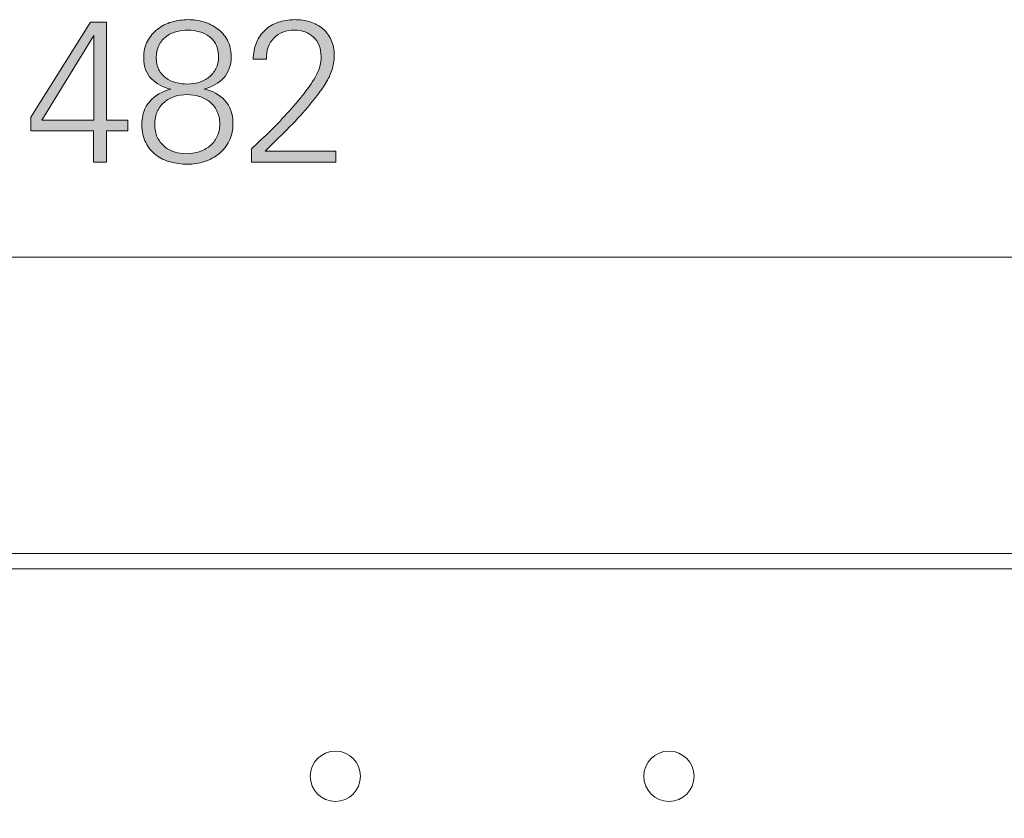
# Model space of a CAD drawing. Units: millimetres. Extents: x 0 to 241, y 0 to 217.
# Drawn here: x 118 to 129, y 55 to 64 of the extents above; entities that cross this region are included whole.
import ezdxf

# ---------------------------------------------------------------- set-up
doc = ezdxf.new("R2010")
doc.units = ezdxf.units.MM
doc.header["$MEASUREMENT"] = 0
doc.layers.add('圖層 1', color=7, linetype='Continuous', lineweight=0)

# ---------------------------------------------------------------- blocks, each defined once
blk = doc.blocks.new('Block_2')
at = {"layer": '圖層 1', "color": 7, "lineweight": 15}
blk.add_line((60.528, 61.568), (178.651, 61.568), dxfattribs=at)
at = {"layer": '圖層 1', "color": 7, "lineweight": 9}
for p, q in [((65.534, 58.327), (173.733, 58.327)), ((173.633, 58.16), (80.576, 58.16))]:
    blk.add_line(p, q, dxfattribs=at)
at = {"layer": '圖層 1', "color": 7, "lineweight": 20}
blk.add_open_spline([(173.881, 58.191), (173.881, 58.282), (173.801, 58.327), (173.729, 58.327), (173.729, 58.327), (65.566, 58.327), (65.566, 58.327), (65.551, 58.327), (65.461, 58.359), (65.383, 58.226), (65.383, 58.226), (59.884, 58.226), (59.884, 58.226), (59.674, 58.226), (59.383, 58.053), (59.383, 57.727), (59.383, 57.727), (59.383, 48.019), (59.383, 48.019), (59.383, 47.815), (59.492, 47.477), (59.884, 47.477), (59.884, 47.477), (65.383, 47.477), (65.383, 47.477), (65.383, 47.385), (65.473, 47.326), (65.533, 47.326), (65.533, 47.326), (73.543, 47.326), (73.543, 47.326), (73.543, 47.326), (73.597, 46.444), (73.614, 46.211), (73.631, 45.979), (73.735, 45.901), (73.906, 45.901), (73.906, 45.901), (77.859, 45.901), (77.859, 45.901), (77.944, 45.901), (78.136, 45.936), (78.15, 46.172), (78.166, 46.408), (78.224, 47.326), (78.224, 47.326), (78.224, 47.326), (118.9, 47.332), (119.088, 47.332), (119.167, 47.374), (119.243, 47.349), (119.304, 47.349), (119.304, 47.349), (120.027, 47.349), (120.027, 47.349), (120.116, 47.349), (120.12, 47.335), (120.179, 47.332), (120.237, 47.329), (161.043, 47.326), (161.043, 47.326), (161.043, 47.326), (161.096, 46.36), (161.116, 46.173), (161.136, 45.985), (161.224, 45.901), (161.472, 45.901), (161.472, 45.901), (165.386, 45.901), (165.386, 45.901), (165.568, 45.901), (165.651, 46.058), (165.651, 46.184), (165.651, 46.31), (165.724, 47.326), (165.724, 47.326), (165.724, 47.326), (173.704, 47.326), (173.704, 47.326), (173.816, 47.326), (173.883, 47.375), (173.883, 47.477), (173.883, 47.477), (179.304, 47.477), (179.304, 47.477), (179.505, 47.477), (179.883, 47.506), (179.883, 48.068), (179.883, 48.068), (179.883, 57.683), (179.883, 57.683), (179.883, 57.913), (179.768, 58.226), (179.352, 58.226), (179.352, 58.226), (173.883, 58.226), (173.883, 58.226), (173.883, 58.226), (173.881, 58.191), (173.881, 58.191)], degree=3, knots=[0, 0, 0, 0, 1, 1, 1, 2, 2, 2, 3, 3, 3, 4, 4, 4, 5, 5, 5, 6, 6, 6, 7, 7, 7, 8, 8, 8, 9, 9, 9, 10, 10, 10, 11, 11, 11, 12, 12, 12, 13, 13, 13, 14, 14, 14, 15, 15, 15, 16, 16, 16, 17, 17, 17, 18, 18, 18, 19, 19, 19, 20, 20, 20, 21, 21, 21, 22, 22, 22, 23, 23, 23, 24, 24, 24, 25, 25, 25, 26, 26, 26, 27, 27, 27, 28, 28, 28, 29, 29, 29, 30, 30, 30, 31, 31, 31, 32, 32, 32, 33, 33, 33, 33], dxfattribs=at)
at = {"layer": '圖層 1', "color": 7, "lineweight": 9}
for points in [[(120.933, 55.889), (120.933, 55.737), (121.057, 55.614), (121.209, 55.614), (121.36, 55.614), (121.483, 55.737), (121.483, 55.889), (121.483, 56.041), (121.36, 56.164), (121.209, 56.164), (121.057, 56.164), (120.933, 56.041), (120.933, 55.889)], [(124.583, 55.889), (124.583, 55.737), (124.707, 55.614), (124.859, 55.614), (125.01, 55.614), (125.133, 55.737), (125.133, 55.889), (125.133, 56.041), (125.01, 56.164), (124.859, 56.164), (124.707, 56.164), (124.583, 56.041), (124.583, 55.889)]]:
    blk.add_open_spline(points, degree=3, knots=[0, 0, 0, 0, 1, 1, 1, 2, 2, 2, 3, 3, 3, 4, 4, 4, 4], dxfattribs=at)
blk = doc.blocks.new('Block_10')
at = {"layer": '圖層 1'}
h = blk.add_hatch(color=7, dxfattribs=at)
h.dxf.hatch_style = 2
edge = h.paths.add_edge_path()
edge.add_spline(control_points=[(118.565, 63.995), (118.565, 63.995), (117.996, 63.068), (117.996, 63.068), (117.996, 63.068), (118.565, 63.068), (118.565, 63.068), (118.565, 63.068), (118.565, 63.995), (118.565, 63.995)], knot_values=[0, 0, 0, 0, 1, 1, 1, 2, 2, 2, 3, 3, 3, 3], degree=3, periodic=0)
edge = h.paths.add_edge_path()
edge.add_spline(control_points=[(118.703, 62.954), (118.703, 62.954), (118.703, 62.611), (118.703, 62.611), (118.703, 62.611), (118.563, 62.611), (118.563, 62.611), (118.563, 62.611), (118.563, 62.954), (118.563, 62.954), (118.563, 62.954), (117.875, 62.954), (117.875, 62.954), (117.875, 62.954), (117.875, 63.102), (117.875, 63.102), (117.875, 63.102), (118.529, 64.141), (118.529, 64.141), (118.529, 64.141), (118.703, 64.141), (118.703, 64.141), (118.703, 64.141), (118.703, 63.068), (118.703, 63.068), (118.703, 63.068), (118.938, 63.068), (118.938, 63.068), (118.938, 63.068), (118.938, 62.954), (118.938, 62.954), (118.938, 62.954), (118.703, 62.954), (118.703, 62.954)], knot_values=[0, 0, 0, 0, 1, 1, 1, 2, 2, 2, 3, 3, 3, 4, 4, 4, 5, 5, 5, 6, 6, 6, 7, 7, 7, 8, 8, 8, 9, 9, 9, 10, 10, 10, 11, 11, 11, 11], degree=3, periodic=0)
h = blk.add_hatch(color=7, dxfattribs=at)
h.dxf.hatch_style = 2
edge = h.paths.add_edge_path()
edge.add_spline(control_points=[(119.93, 63.762), (119.93, 63.813), (119.921, 63.857), (119.903, 63.893), (119.884, 63.93), (119.86, 63.961), (119.829, 63.984), (119.798, 64.008), (119.762, 64.026), (119.721, 64.037), (119.68, 64.049), (119.638, 64.054), (119.594, 64.054), (119.548, 64.054), (119.505, 64.048), (119.464, 64.036), (119.422, 64.024), (119.385, 64.006), (119.353, 63.981), (119.322, 63.957), (119.296, 63.925), (119.277, 63.887), (119.258, 63.849), (119.249, 63.805), (119.249, 63.754), (119.249, 63.702), (119.258, 63.657), (119.277, 63.621), (119.296, 63.584), (119.322, 63.554), (119.353, 63.531), (119.385, 63.507), (119.422, 63.49), (119.464, 63.48), (119.505, 63.469), (119.548, 63.464), (119.591, 63.464), (119.634, 63.464), (119.675, 63.47), (119.716, 63.483), (119.756, 63.496), (119.792, 63.514), (119.823, 63.539), (119.855, 63.564), (119.881, 63.595), (119.901, 63.632), (119.921, 63.669), (119.93, 63.713), (119.93, 63.762)], knot_values=[0, 0, 0, 0, 1, 1, 1, 2, 2, 2, 3, 3, 3, 4, 4, 4, 5, 5, 5, 6, 6, 6, 7, 7, 7, 8, 8, 8, 9, 9, 9, 10, 10, 10, 11, 11, 11, 12, 12, 12, 13, 13, 13, 14, 14, 14, 15, 15, 15, 16, 16, 16, 16], degree=3, periodic=0)
edge = h.paths.add_edge_path()
edge.add_spline(control_points=[(119.943, 63.027), (119.943, 63.082), (119.933, 63.13), (119.913, 63.17), (119.894, 63.21), (119.867, 63.244), (119.834, 63.27), (119.801, 63.296), (119.762, 63.316), (119.719, 63.329), (119.675, 63.343), (119.63, 63.349), (119.583, 63.349), (119.537, 63.349), (119.492, 63.343), (119.449, 63.328), (119.406, 63.314), (119.368, 63.294), (119.337, 63.267), (119.305, 63.24), (119.279, 63.206), (119.26, 63.165), (119.241, 63.124), (119.232, 63.077), (119.232, 63.025), (119.232, 62.971), (119.241, 62.924), (119.259, 62.884), (119.278, 62.845), (119.303, 62.811), (119.334, 62.784), (119.366, 62.756), (119.403, 62.736), (119.446, 62.722), (119.488, 62.709), (119.533, 62.702), (119.581, 62.702), (119.628, 62.702), (119.673, 62.709), (119.717, 62.723), (119.76, 62.737), (119.799, 62.758), (119.832, 62.785), (119.865, 62.812), (119.892, 62.845), (119.912, 62.885), (119.933, 62.926), (119.943, 62.973), (119.943, 63.027)], knot_values=[0, 0, 0, 0, 1, 1, 1, 2, 2, 2, 3, 3, 3, 4, 4, 4, 5, 5, 5, 6, 6, 6, 7, 7, 7, 8, 8, 8, 9, 9, 9, 10, 10, 10, 11, 11, 11, 12, 12, 12, 13, 13, 13, 14, 14, 14, 15, 15, 15, 16, 16, 16, 16], degree=3, periodic=0)
edge = h.paths.add_edge_path()
edge.add_spline(control_points=[(120.088, 63.037), (120.088, 62.963), (120.074, 62.899), (120.047, 62.843), (120.02, 62.787), (119.983, 62.74), (119.936, 62.702), (119.889, 62.664), (119.836, 62.635), (119.776, 62.616), (119.716, 62.597), (119.654, 62.587), (119.588, 62.587), (119.525, 62.587), (119.463, 62.596), (119.403, 62.612), (119.343, 62.628), (119.29, 62.654), (119.244, 62.689), (119.198, 62.725), (119.161, 62.769), (119.133, 62.823), (119.105, 62.876), (119.091, 62.941), (119.091, 63.016), (119.091, 63.123), (119.12, 63.209), (119.177, 63.274), (119.235, 63.339), (119.312, 63.384), (119.408, 63.408), (119.322, 63.428), (119.251, 63.466), (119.195, 63.522), (119.139, 63.578), (119.111, 63.654), (119.111, 63.75), (119.111, 63.821), (119.125, 63.882), (119.153, 63.934), (119.18, 63.986), (119.217, 64.03), (119.262, 64.065), (119.307, 64.1), (119.359, 64.126), (119.416, 64.143), (119.475, 64.16), (119.534, 64.169), (119.595, 64.169), (119.653, 64.169), (119.71, 64.16), (119.767, 64.144), (119.823, 64.128), (119.874, 64.103), (119.918, 64.069), (119.963, 64.035), (119.999, 63.994), (120.027, 63.944), (120.054, 63.893), (120.068, 63.835), (120.068, 63.767), (120.068, 63.667), (120.041, 63.589), (119.987, 63.531), (119.934, 63.475), (119.862, 63.434), (119.773, 63.41), (119.865, 63.391), (119.94, 63.35), (119.999, 63.285), (120.059, 63.22), (120.088, 63.137), (120.088, 63.037)], knot_values=[0, 0, 0, 0, 1, 1, 1, 2, 2, 2, 3, 3, 3, 4, 4, 4, 5, 5, 5, 6, 6, 6, 7, 7, 7, 8, 8, 8, 9, 9, 9, 10, 10, 10, 11, 11, 11, 12, 12, 12, 13, 13, 13, 14, 14, 14, 15, 15, 15, 16, 16, 16, 17, 17, 17, 18, 18, 18, 19, 19, 19, 20, 20, 20, 21, 21, 21, 22, 22, 22, 23, 23, 23, 24, 24, 24, 24], degree=3, periodic=0)
h = blk.add_hatch(color=7, dxfattribs=at)
h.dxf.hatch_style = 2
edge = h.paths.add_edge_path()
edge.add_spline(control_points=[(120.292, 62.611), (120.292, 62.611), (120.292, 62.757), (120.292, 62.757), (120.346, 62.807), (120.407, 62.864), (120.475, 62.931), (120.544, 62.997), (120.611, 63.067), (120.678, 63.141), (120.745, 63.214), (120.808, 63.288), (120.866, 63.361), (120.923, 63.435), (120.969, 63.503), (121.003, 63.567), (121.036, 63.627), (121.052, 63.693), (121.052, 63.764), (121.052, 63.856), (121.024, 63.927), (120.97, 63.978), (120.916, 64.029), (120.846, 64.054), (120.76, 64.054), (120.668, 64.054), (120.594, 64.026), (120.536, 63.968), (120.479, 63.911), (120.451, 63.833), (120.453, 63.735), (120.453, 63.735), (120.309, 63.735), (120.309, 63.735), (120.31, 63.804), (120.323, 63.865), (120.345, 63.919), (120.368, 63.973), (120.399, 64.018), (120.439, 64.055), (120.479, 64.093), (120.527, 64.121), (120.582, 64.14), (120.637, 64.159), (120.697, 64.169), (120.762, 64.169), (120.823, 64.169), (120.879, 64.16), (120.932, 64.144), (120.985, 64.128), (121.031, 64.103), (121.071, 64.07), (121.11, 64.037), (121.141, 63.996), (121.163, 63.946), (121.185, 63.897), (121.196, 63.84), (121.196, 63.775), (121.196, 63.72), (121.187, 63.667), (121.169, 63.616), (121.152, 63.565), (121.129, 63.517), (121.1, 63.47), (121.072, 63.424), (121.041, 63.379), (121.006, 63.336), (120.972, 63.293), (120.938, 63.252), (120.906, 63.212), (120.835, 63.127), (120.759, 63.045), (120.678, 62.965), (120.597, 62.886), (120.518, 62.808), (120.44, 62.731), (120.44, 62.731), (121.215, 62.731), (121.215, 62.731), (121.215, 62.731), (121.215, 62.611), (121.215, 62.611), (121.215, 62.611), (120.292, 62.611), (120.292, 62.611)], knot_values=[0, 0, 0, 0, 1, 1, 1, 2, 2, 2, 3, 3, 3, 4, 4, 4, 5, 5, 5, 6, 6, 6, 7, 7, 7, 8, 8, 8, 9, 9, 9, 10, 10, 10, 11, 11, 11, 12, 12, 12, 13, 13, 13, 14, 14, 14, 15, 15, 15, 16, 16, 16, 17, 17, 17, 18, 18, 18, 19, 19, 19, 20, 20, 20, 21, 21, 21, 22, 22, 22, 23, 23, 23, 24, 24, 24, 25, 25, 25, 26, 26, 26, 27, 27, 27, 28, 28, 28, 28], degree=3, periodic=0)
for points, knots in [([(118.703, 62.954), (118.703, 62.954), (118.703, 62.611), (118.703, 62.611), (118.703, 62.611), (118.563, 62.611), (118.563, 62.611), (118.563, 62.611), (118.563, 62.954), (118.563, 62.954), (118.563, 62.954), (117.875, 62.954), (117.875, 62.954), (117.875, 62.954), (117.875, 63.102), (117.875, 63.102), (117.875, 63.102), (118.529, 64.141), (118.529, 64.141), (118.529, 64.141), (118.703, 64.141), (118.703, 64.141), (118.703, 64.141), (118.703, 63.068), (118.703, 63.068), (118.703, 63.068), (118.938, 63.068), (118.938, 63.068), (118.938, 63.068), (118.938, 62.954), (118.938, 62.954), (118.938, 62.954), (118.703, 62.954), (118.703, 62.954)], [0, 0, 0, 0, 1, 1, 1, 2, 2, 2, 3, 3, 3, 4, 4, 4, 5, 5, 5, 6, 6, 6, 7, 7, 7, 8, 8, 8, 9, 9, 9, 10, 10, 10, 11, 11, 11, 11]), ([(120.088, 63.037), (120.088, 62.963), (120.074, 62.899), (120.047, 62.843), (120.02, 62.787), (119.983, 62.74), (119.936, 62.702), (119.889, 62.664), (119.836, 62.635), (119.776, 62.616), (119.716, 62.597), (119.654, 62.587), (119.588, 62.587), (119.525, 62.587), (119.463, 62.596), (119.403, 62.612), (119.343, 62.628), (119.29, 62.654), (119.244, 62.689), (119.198, 62.725), (119.161, 62.769), (119.133, 62.823), (119.105, 62.876), (119.091, 62.941), (119.091, 63.016), (119.091, 63.123), (119.12, 63.209), (119.177, 63.274), (119.235, 63.339), (119.312, 63.384), (119.408, 63.408), (119.322, 63.428), (119.251, 63.466), (119.195, 63.522), (119.139, 63.578), (119.111, 63.654), (119.111, 63.75), (119.111, 63.821), (119.125, 63.882), (119.153, 63.934), (119.18, 63.986), (119.217, 64.03), (119.262, 64.065), (119.307, 64.1), (119.359, 64.126), (119.416, 64.143), (119.475, 64.16), (119.534, 64.169), (119.595, 64.169), (119.653, 64.169), (119.71, 64.16), (119.767, 64.144), (119.823, 64.128), (119.874, 64.103), (119.918, 64.069), (119.963, 64.035), (119.999, 63.994), (120.027, 63.944), (120.054, 63.893), (120.068, 63.835), (120.068, 63.767), (120.068, 63.667), (120.041, 63.589), (119.987, 63.531), (119.934, 63.475), (119.862, 63.434), (119.773, 63.41), (119.865, 63.391), (119.94, 63.35), (119.999, 63.285), (120.059, 63.22), (120.088, 63.137), (120.088, 63.037)], [0, 0, 0, 0, 1, 1, 1, 2, 2, 2, 3, 3, 3, 4, 4, 4, 5, 5, 5, 6, 6, 6, 7, 7, 7, 8, 8, 8, 9, 9, 9, 10, 10, 10, 11, 11, 11, 12, 12, 12, 13, 13, 13, 14, 14, 14, 15, 15, 15, 16, 16, 16, 17, 17, 17, 18, 18, 18, 19, 19, 19, 20, 20, 20, 21, 21, 21, 22, 22, 22, 23, 23, 23, 24, 24, 24, 24]), ([(120.292, 62.611), (120.292, 62.611), (120.292, 62.757), (120.292, 62.757), (120.346, 62.807), (120.407, 62.864), (120.475, 62.931), (120.544, 62.997), (120.611, 63.067), (120.678, 63.141), (120.745, 63.214), (120.808, 63.288), (120.866, 63.361), (120.923, 63.435), (120.969, 63.503), (121.003, 63.567), (121.036, 63.627), (121.052, 63.693), (121.052, 63.764), (121.052, 63.856), (121.024, 63.927), (120.97, 63.978), (120.916, 64.029), (120.846, 64.054), (120.76, 64.054), (120.668, 64.054), (120.594, 64.026), (120.536, 63.968), (120.479, 63.911), (120.451, 63.833), (120.453, 63.735), (120.453, 63.735), (120.309, 63.735), (120.309, 63.735), (120.31, 63.804), (120.323, 63.865), (120.345, 63.919), (120.368, 63.973), (120.399, 64.018), (120.439, 64.055), (120.479, 64.093), (120.527, 64.121), (120.582, 64.14), (120.637, 64.159), (120.697, 64.169), (120.762, 64.169), (120.823, 64.169), (120.879, 64.16), (120.932, 64.144), (120.985, 64.128), (121.031, 64.103), (121.071, 64.07), (121.11, 64.037), (121.141, 63.996), (121.163, 63.946), (121.185, 63.897), (121.196, 63.84), (121.196, 63.775), (121.196, 63.72), (121.187, 63.667), (121.169, 63.616), (121.152, 63.565), (121.129, 63.517), (121.1, 63.47), (121.072, 63.424), (121.041, 63.379), (121.006, 63.336), (120.972, 63.293), (120.938, 63.252), (120.906, 63.212), (120.835, 63.127), (120.759, 63.045), (120.678, 62.965), (120.597, 62.886), (120.518, 62.808), (120.44, 62.731), (120.44, 62.731), (121.215, 62.731), (121.215, 62.731), (121.215, 62.731), (121.215, 62.611), (121.215, 62.611), (121.215, 62.611), (120.292, 62.611), (120.292, 62.611)], [0, 0, 0, 0, 1, 1, 1, 2, 2, 2, 3, 3, 3, 4, 4, 4, 5, 5, 5, 6, 6, 6, 7, 7, 7, 8, 8, 8, 9, 9, 9, 10, 10, 10, 11, 11, 11, 12, 12, 12, 13, 13, 13, 14, 14, 14, 15, 15, 15, 16, 16, 16, 17, 17, 17, 18, 18, 18, 19, 19, 19, 20, 20, 20, 21, 21, 21, 22, 22, 22, 23, 23, 23, 24, 24, 24, 25, 25, 25, 26, 26, 26, 27, 27, 27, 28, 28, 28, 28]), ([(119.93, 63.762), (119.93, 63.813), (119.921, 63.857), (119.903, 63.893), (119.884, 63.93), (119.86, 63.961), (119.829, 63.984), (119.798, 64.008), (119.762, 64.026), (119.721, 64.037), (119.68, 64.049), (119.638, 64.054), (119.594, 64.054), (119.548, 64.054), (119.505, 64.048), (119.464, 64.036), (119.422, 64.024), (119.385, 64.006), (119.353, 63.981), (119.322, 63.957), (119.296, 63.925), (119.277, 63.887), (119.258, 63.849), (119.249, 63.805), (119.249, 63.754), (119.249, 63.702), (119.258, 63.657), (119.277, 63.621), (119.296, 63.584), (119.322, 63.554), (119.353, 63.531), (119.385, 63.507), (119.422, 63.49), (119.464, 63.48), (119.505, 63.469), (119.548, 63.464), (119.591, 63.464), (119.634, 63.464), (119.675, 63.47), (119.716, 63.483), (119.756, 63.496), (119.792, 63.514), (119.823, 63.539), (119.855, 63.564), (119.881, 63.595), (119.901, 63.632), (119.921, 63.669), (119.93, 63.713), (119.93, 63.762)], [0, 0, 0, 0, 1, 1, 1, 2, 2, 2, 3, 3, 3, 4, 4, 4, 5, 5, 5, 6, 6, 6, 7, 7, 7, 8, 8, 8, 9, 9, 9, 10, 10, 10, 11, 11, 11, 12, 12, 12, 13, 13, 13, 14, 14, 14, 15, 15, 15, 16, 16, 16, 16]), ([(118.565, 63.995), (118.565, 63.995), (117.996, 63.068), (117.996, 63.068), (117.996, 63.068), (118.565, 63.068), (118.565, 63.068), (118.565, 63.068), (118.565, 63.995), (118.565, 63.995)], [0, 0, 0, 0, 1, 1, 1, 2, 2, 2, 3, 3, 3, 3]), ([(119.943, 63.027), (119.943, 63.082), (119.933, 63.13), (119.913, 63.17), (119.894, 63.21), (119.867, 63.244), (119.834, 63.27), (119.801, 63.296), (119.762, 63.316), (119.719, 63.329), (119.675, 63.343), (119.63, 63.349), (119.583, 63.349), (119.537, 63.349), (119.492, 63.343), (119.449, 63.328), (119.406, 63.314), (119.368, 63.294), (119.337, 63.267), (119.305, 63.24), (119.279, 63.206), (119.26, 63.165), (119.241, 63.124), (119.232, 63.077), (119.232, 63.025), (119.232, 62.971), (119.241, 62.924), (119.259, 62.884), (119.278, 62.845), (119.303, 62.811), (119.334, 62.784), (119.366, 62.756), (119.403, 62.736), (119.446, 62.722), (119.488, 62.709), (119.533, 62.702), (119.581, 62.702), (119.628, 62.702), (119.673, 62.709), (119.717, 62.723), (119.76, 62.737), (119.799, 62.758), (119.832, 62.785), (119.865, 62.812), (119.892, 62.845), (119.912, 62.885), (119.933, 62.926), (119.943, 62.973), (119.943, 63.027)], [0, 0, 0, 0, 1, 1, 1, 2, 2, 2, 3, 3, 3, 4, 4, 4, 5, 5, 5, 6, 6, 6, 7, 7, 7, 8, 8, 8, 9, 9, 9, 10, 10, 10, 11, 11, 11, 12, 12, 12, 13, 13, 13, 14, 14, 14, 15, 15, 15, 16, 16, 16, 16])]:
    blk.add_open_spline(points, degree=3, knots=knots, dxfattribs=at)

msp = doc.modelspace()

# ---------------------------------------------------------------- block references
at = {"layer": '圖層 1'}
for name in ['Block_2', 'Block_10']:
    msp.add_blockref(name, (0, 0), dxfattribs=at)

doc.saveas('drawing.dxf')
